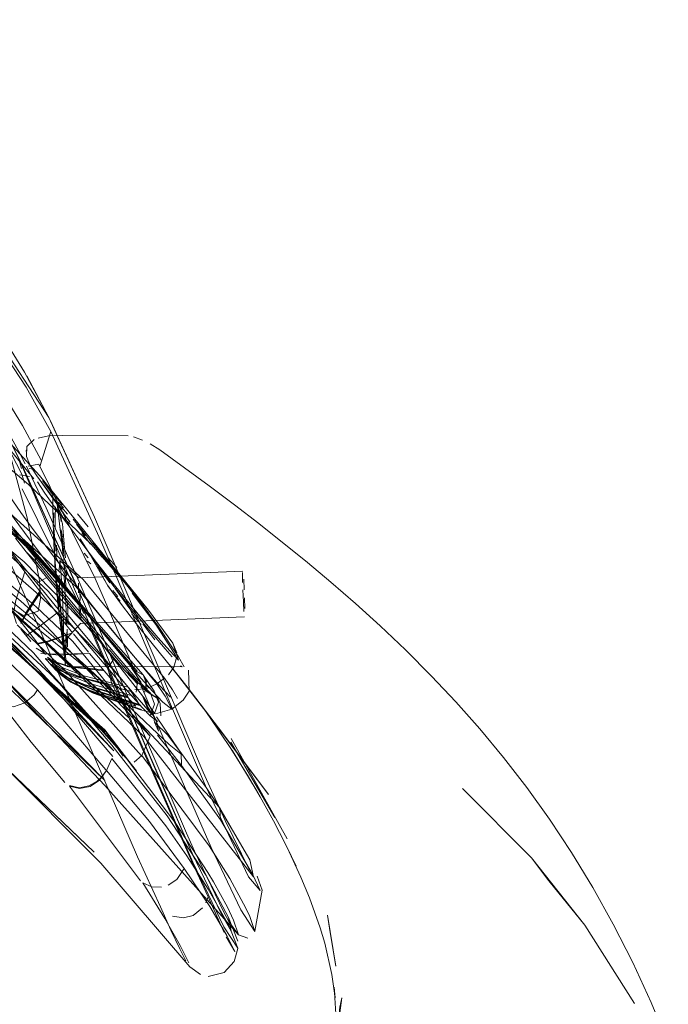
# Model space of a CAD drawing. Units: metres. Extents: x 0.93 to 7.35, y -3.68 to -0.97.
# Drawn here: x 2.43 to 2.5, y -1.25 to -1.14 of the extents above; entities that cross this region are included whole.
import ezdxf

# ---------------------------------------------------------------- set-up
doc = ezdxf.new("R2010")
doc.units = ezdxf.units.M
doc.header["$MEASUREMENT"] = 0

# ---------------------------------------------------------------- blocks, each defined once
blk = doc.blocks.new('4762ae6f-21cc-4235-98c6-4a4e58f2f253')
at = {"color": 18, "lineweight": 9, "true_color": 0x000000}
for p, q in [((2.43663, -1.19207), (2.43178, -1.18149)), ((2.42916, -1.1847), (2.42908, -1.18484)), ((2.43881, -1.20607), (2.42201, -1.18669)), ((2.42987, -1.18681), (2.42947, -1.18673)), ((2.43321, -1.19106), (2.43264, -1.19042)), ((2.43267, -1.19069), (2.43312, -1.1912)), ((2.43366, -1.19175), (2.43303, -1.191)), ((2.4335, -1.19213), (2.43315, -1.19157)), ((2.43298, -1.19253), (2.43288, -1.19212)), ((2.433, -1.19229), (2.43294, -1.19208)), ((2.43475, -1.19171), (2.43592, -1.19314)), ((2.43215, -1.19454), (2.43209, -1.19275)), ((2.43317, -1.19424), (2.43318, -1.1938)), ((2.43619, -1.19504), (2.43524, -1.19378)), ((2.43811, -1.19692), (2.43643, -1.19485)), ((2.42845, -1.19703), (2.42674, -1.19493)), ((2.4322, -1.19577), (2.43226, -1.19698)), ((2.43316, -1.19606), (2.43311, -1.19559)), ((2.43744, -1.19645), (2.43699, -1.19592)), ((2.42745, -1.19602), (2.42899, -1.19807)), ((2.43232, -1.19809), (2.43226, -1.19698)), ((2.43321, -1.19727), (2.43318, -1.19665)), ((2.43549, -1.19601), (2.43592, -1.19651)), ((2.4362, -1.19719), (2.43585, -1.1969)), ((2.43843, -1.19745), (2.43761, -1.19637)), ((2.43809, -1.19649), (2.43906, -1.19758)), ((2.43352, -1.19782), (2.43355, -1.19853)), ((2.43245, -1.19916), (2.43251, -1.19873)), ((2.43255, -1.20001), (2.43252, -1.19963)), ((2.43918, -1.20076), (2.43864, -1.20012)), ((2.43267, -1.20089), (2.43278, -1.20195)), ((2.44263, -1.2042), (2.44111, -1.20237)), ((2.42299, -1.20258), (2.43774, -1.21537)), ((2.43349, -1.20375), (2.43346, -1.20317)), ((2.42859, -1.20438), (2.42856, -1.20435)), ((2.43508, -1.20373), (2.4351, -1.20369)), ((2.44192, -1.20377), (2.44324, -1.2055)), ((2.43595, -1.20687), (2.43432, -1.20486)), ((2.43348, -1.20763), (2.43331, -1.20622)), ((2.43241, -1.20886), (2.43237, -1.20882)), ((2.4334, -1.20822), (2.43344, -1.2081)), ((2.43369, -1.20828), (2.43361, -1.20796)), ((2.43808, -1.20863), (2.43853, -1.21034)), ((2.44172, -1.21018), (2.44065, -1.20859)), ((2.44604, -1.20836), (2.44622, -1.20849)), ((2.43926, -1.21173), (2.43663, -1.20926)), ((2.43768, -1.20893), (2.439, -1.21046)), ((2.44137, -1.21039), (2.44073, -1.20973)), ((2.43, -1.21155), (2.43036, -1.21099)), ((2.44164, -1.21319), (2.43648, -1.21135)), ((2.44349, -1.21171), (2.44382, -1.2125)), ((2.4432, -1.21453), (2.44312, -1.21412)), ((2.44339, -1.21394), (2.44587, -1.21756)), ((2.4516, -1.21634), (2.45772, -1.22733)), ((2.45153, -1.21674), (2.45636, -1.22501)), ((2.4517, -1.21761), (2.45445, -1.22215)), ((2.4369, -1.221), (2.43729, -1.22064)), ((2.45362, -1.22963), (2.45033, -1.22394)), ((2.44905, -1.2337), (2.44882, -1.23436)), ((2.45111, -1.23793), (2.44923, -1.23475)), ((2.49032, -1.2368), (2.49577, -1.2454)), ((2.44601, -1.23902), (2.44695, -1.24093))]:
    blk.add_line(p, q, dxfattribs=at)
for points in [[(2.34634, -1.13753), (2.37282, -1.14783), (2.38479, -1.15376), (2.39563, -1.16011), (2.40532, -1.16683), (2.41385, -1.17398), (2.4263, -1.18831), (2.42725, -1.1897), (2.42856, -1.19156)], [(2.42896, -1.17618), (2.42512, -1.17), (2.41981, -1.16285), (2.41337, -1.15583), (2.40572, -1.1493), (2.39711, -1.14378), (2.3879, -1.13946)], [(2.43853, -1.21707), (2.42994, -1.20694), (2.41937, -1.19694), (2.40655, -1.18727), (2.39164, -1.17831), (2.37457, -1.17015), (2.35591, -1.16301), (2.33621, -1.15698), (2.31523, -1.15193)], [(2.41877, -1.16234), (2.42227, -1.16714), (2.42564, -1.17201), (2.43161, -1.18113)], [(2.37694, -1.16361), (2.39308, -1.17076), (2.39537, -1.17208), (2.4095, -1.18), (2.4238, -1.18999), (2.43456, -1.19967)], [(2.42357, -1.17329), (2.4258, -1.1799), (2.42697, -1.18375), (2.42922, -1.19214), (2.43058, -1.19902), (2.4307, -1.20099), (2.43043, -1.20239)], [(2.43064, -1.1865), (2.43183, -1.18269), (2.42912, -1.17782), (2.42571, -1.17262)], [(2.38635, -1.17352), (2.39353, -1.17704), (2.40272, -1.18205), (2.40885, -1.18577), (2.42328, -1.19599), (2.43021, -1.20188)], [(2.42997, -1.18786), (2.42126, -1.17726), (2.41754, -1.17367)], [(2.42298, -1.17641), (2.42616, -1.1816), (2.4274, -1.18383), (2.42834, -1.18568), (2.42863, -1.18675)], [(2.44852, -1.22004), (2.44199, -1.20469), (2.44121, -1.20283), (2.43663, -1.19207), (2.43161, -1.18113), (2.42896, -1.17618)], [(2.39348, -1.17745), (2.40508, -1.18396), (2.40878, -1.18627), (2.41929, -1.19362), (2.42854, -1.20126), (2.43008, -1.20266)], [(2.44253, -1.20226), (2.4306, -1.18749), (2.42126, -1.17726)], [(2.42413, -1.17761), (2.42651, -1.18155), (2.4283, -1.1848), (2.42903, -1.18623)], [(2.43078, -1.18583), (2.42871, -1.18202), (2.42581, -1.17732)], [(2.43161, -1.18113), (2.42919, -1.17659)], [(2.44571, -1.21196), (2.44514, -1.21101), (2.44429, -1.20972), (2.43538, -1.1989), (2.42387, -1.18853), (2.40997, -1.17886)], [(2.41819, -1.17975), (2.42471, -1.18461), (2.42785, -1.18718), (2.42942, -1.18852), (2.43626, -1.19503)], [(2.42896, -1.18835), (2.42867, -1.18736), (2.42747, -1.1851), (2.42602, -1.18266), (2.42346, -1.17874)], [(2.43786, -1.21975), (2.43036, -1.21099), (2.42037, -1.20128), (2.4154, -1.19718), (2.40652, -1.19072), (2.39551, -1.18395), (2.38782, -1.17985)], [(2.40687, -1.18069), (2.42037, -1.19015), (2.42377, -1.19293), (2.43157, -1.20021), (2.4403, -1.21071), (2.43543, -1.20946)], [(2.42983, -1.19596), (2.42829, -1.19448), (2.41796, -1.18583), (2.41389, -1.18288), (2.41165, -1.18135)], [(2.41224, -1.1817), (2.42893, -1.19487), (2.44128, -1.20895)], [(2.41255, -1.18182), (2.42953, -1.19523), (2.44194, -1.20937)], [(2.43161, -1.18113)], [(2.43898, -1.19853), (2.43714, -1.19427), (2.43183, -1.18269)], [(2.41304, -1.18369), (2.4289, -1.19698), (2.43632, -1.20458), (2.44188, -1.21164)], [(2.4292, -1.18433), (2.43, -1.18357)], [(2.4403, -1.18314), (2.43309, -1.18312), (2.43158, -1.18317), (2.43044, -1.1834)], [(2.44186, -1.18361), (2.44089, -1.18326)], [(2.44918, -1.18865), (2.44376, -1.1847), (2.44272, -1.18404)], [(2.42758, -1.18414), (2.42852, -1.186)], [(2.4292, -1.18433), (2.42915, -1.18543)], [(2.42928, -1.18422)], [(2.42953, -1.18513)], [(2.44128, -1.20895), (2.43881, -1.20607), (2.42893, -1.19487), (2.41796, -1.18583)], [(2.42834, -1.18568), (2.43427, -1.19873), (2.43916, -1.21008), (2.44347, -1.22016), (2.44732, -1.2289), (2.45049, -1.23551), (2.45158, -1.23744), (2.45131, -1.23596), (2.44884, -1.23136)], [(2.42844, -1.1859), (2.43457, -1.19944), (2.42863, -1.18623)], [(2.42844, -1.1859)], [(2.42915, -1.18543), (2.42955, -1.1864)], [(2.42934, -1.18647), (2.43052, -1.18624), (2.43669, -1.19878)], [(2.42873, -1.18659), (2.43452, -1.20022), (2.43579, -1.20312)], [(2.43962, -1.21019), (2.43737, -1.20488), (2.43492, -1.19916), (2.43356, -1.19604), (2.43131, -1.19105), (2.42915, -1.18649)], [(2.42947, -1.18673)], [(2.42955, -1.1864), (2.43029, -1.18754), (2.43251, -1.19053), (2.43058, -1.18794), (2.43323, -1.19163)], [(2.43064, -1.1865)], [(2.42844, -1.18744), (2.42951, -1.18762)], [(2.43036, -1.18819), (2.43119, -1.18942), (2.43224, -1.19093)], [(2.43093, -1.18805), (2.43216, -1.18966)], [(2.43208, -1.18964), (2.43093, -1.18805)], [(2.42946, -1.19446), (2.4278, -1.19222), (2.42689, -1.19095), (2.42611, -1.18983), (2.42547, -1.18891), (2.4247, -1.18993)], [(2.42868, -1.18895), (2.43543, -1.20263)], [(2.432, -1.18943)], [(2.44918, -1.18865), (2.45194, -1.19071), (2.4546, -1.19276), (2.45995, -1.19704), (2.46252, -1.19921), (2.46521, -1.20155), (2.46789, -1.20399), (2.47068, -1.20662), (2.47354, -1.2095)], [(2.40802, -1.18997), (2.42088, -1.19943), (2.42299, -1.20118), (2.43176, -1.20925), (2.4341, -1.21168), (2.43774, -1.21576)], [(2.43206, -1.1897), (2.43206, -1.19083), (2.43209, -1.19275)], [(2.43209, -1.1904)], [(2.43216, -1.18966)], [(2.43222, -1.18978)], [(2.43222, -1.18978), (2.43273, -1.19092)], [(2.43222, -1.19)], [(2.43233, -1.18981), (2.43309, -1.19071)], [(2.42856, -1.19156), (2.43001, -1.19355), (2.43212, -1.19635)], [(2.43213, -1.19271), (2.43217, -1.19158)], [(2.43863, -1.19931), (2.43682, -1.19702), (2.4351, -1.19478), (2.43357, -1.19274), (2.43224, -1.19093)], [(2.43229, -1.19326), (2.43232, -1.19208), (2.43235, -1.19093)], [(2.43288, -1.19212), (2.43255, -1.19071)], [(2.43255, -1.19071), (2.43278, -1.1917)], [(2.43264, -1.19109)], [(2.43271, -1.19124), (2.43338, -1.19248)], [(2.43273, -1.19092)], [(2.43396, -1.1926), (2.43286, -1.19118)], [(2.43126, -1.20714), (2.43005, -1.20546), (2.42746, -1.20217), (2.42303, -1.19726), (2.4206, -1.19485), (2.41717, -1.19171)], [(2.42642, -1.1918), (2.42743, -1.19314), (2.42873, -1.1948), (2.43186, -1.19865), (2.43533, -1.20285)], [(2.42887, -1.19504), (2.42768, -1.19374), (2.42675, -1.19251)], [(2.43278, -1.1917), (2.43312, -1.19281)], [(2.43466, -1.19284), (2.43538, -1.19364), (2.43426, -1.19227)], [(2.44384, -1.2348), (2.44134, -1.22932), (2.43544, -1.21567), (2.43029, -1.20365), (2.42811, -1.19868), (2.42628, -1.19462), (2.42562, -1.19316)], [(2.4323, -1.19579), (2.43228, -1.19451), (2.43216, -1.19329)], [(2.43344, -1.19651), (2.43334, -1.19544), (2.43312, -1.19281)], [(2.43312, -1.19281), (2.4333, -1.195)], [(2.43466, -1.19284), (2.43559, -1.19412)], [(2.43538, -1.19364), (2.43635, -1.19491), (2.43761, -1.19637)], [(2.41893, -1.19472), (2.41981, -1.1955), (2.42244, -1.19787), (2.43699, -1.20965)], [(2.42906, -1.20255), (2.42528, -1.19947), (2.42171, -1.19674), (2.41893, -1.19472)], [(2.42339, -1.19442), (2.43024, -1.20031), (2.43428, -1.20417), (2.43771, -1.20771), (2.44292, -1.21374)], [(2.42795, -1.19437), (2.42912, -1.19587), (2.4303, -1.19704)], [(2.42946, -1.19446), (2.43137, -1.19698), (2.43343, -1.19964), (2.43558, -1.20235), (2.4377, -1.20495), (2.43969, -1.20736), (2.44147, -1.20945), (2.44297, -1.21115)], [(2.43214, -1.19392), (2.4322, -1.19577)], [(2.43302, -1.19437), (2.43311, -1.19559)], [(2.43323, -1.19466)], [(2.43838, -1.1992), (2.43698, -1.19737), (2.43611, -1.19614), (2.43504, -1.19443)], [(2.43643, -1.19485), (2.44037, -1.19977), (2.43911, -1.19817), (2.43811, -1.19692)], [(2.42912, -1.19587), (2.43041, -1.19747), (2.43183, -1.19922), (2.43334, -1.20106), (2.43487, -1.20291)], [(2.44091, -1.20878), (2.43881, -1.20607), (2.42983, -1.19596)], [(2.43232, -1.19702), (2.43224, -1.19579)], [(2.43249, -1.19642), (2.43244, -1.19515)], [(2.43326, -1.19657), (2.43323, -1.19547)], [(2.43626, -1.19503), (2.44253, -1.20226), (2.44519, -1.20589)], [(2.43808, -1.20863), (2.43625, -1.20647), (2.43429, -1.20414), (2.43229, -1.20174), (2.43031, -1.19932), (2.42845, -1.19703)], [(2.43509, -1.20286), (2.43345, -1.2009), (2.43184, -1.19893), (2.4303, -1.19704)], [(2.44222, -1.20883), (2.44046, -1.20677), (2.43838, -1.20426), (2.43634, -1.20174), (2.43404, -1.19883), (2.43212, -1.19635)], [(2.43232, -1.19702), (2.43242, -1.19818), (2.43252, -1.19963)], [(2.4328, -1.19681), (2.43275, -1.19787)], [(2.4328, -1.19681), (2.43488, -1.19873), (2.45286, -1.19799)], [(2.43301, -1.19906), (2.43293, -1.19786), (2.4328, -1.19681)], [(2.43611, -1.19614), (2.43752, -1.19866), (2.43809, -1.19958), (2.43958, -1.20166), (2.44063, -1.20304), (2.44201, -1.2048)], [(2.42808, -1.20372), (2.42774, -1.20265), (2.42799, -1.20121), (2.42899, -1.19807), (2.43062, -1.20019)], [(2.43232, -1.19809), (2.43242, -1.19952), (2.4328, -1.20336), (2.43248, -1.19994)], [(2.43342, -1.19855), (2.43327, -1.19721)], [(2.43696, -1.19748), (2.43765, -1.19834), (2.43831, -1.19928)], [(2.43031, -1.19932), (2.43131, -1.19871)], [(2.43166, -1.1986)], [(2.43262, -1.19874)], [(2.43284, -1.20132), (2.43278, -1.19978), (2.43275, -1.19842)], [(2.43316, -1.20208), (2.43309, -1.20052), (2.43301, -1.19906)], [(2.43357, -1.2038), (2.43352, -1.20263), (2.43346, -1.20133), (2.43336, -1.19998), (2.4333, -1.19859)], [(2.43342, -1.19855), (2.43346, -1.19997)], [(2.43493, -1.19906)], [(2.43493, -1.19906)], [(2.44938, -1.22828), (2.4442, -1.21639), (2.43807, -1.20197), (2.43669, -1.19878)], [(2.43898, -1.19853), (2.44505, -1.21284), (2.44878, -1.22151)], [(2.4396, -1.19881), (2.44253, -1.20255), (2.44057, -1.20001)], [(2.44351, -1.20392), (2.44057, -1.20001), (2.4396, -1.19881)], [(2.45284, -1.19924), (2.45284, -1.19814)], [(2.45284, -1.19814)], [(2.45302, -1.20005), (2.45296, -1.19888)], [(2.42066, -1.19943), (2.43051, -1.20879), (2.43862, -1.21832)], [(2.42428, -1.19951), (2.44035, -1.21402), (2.42698, -1.20174), (2.44201, -1.21613), (2.45402, -1.23149)], [(2.43062, -1.20019), (2.42907, -1.20262), (2.42853, -1.20368)], [(2.43062, -1.20019), (2.4325, -1.2026)], [(2.43242, -1.19952), (2.43265, -1.20182)], [(2.43265, -1.19967), (2.43331, -1.20622)], [(2.44227, -1.21089), (2.44344, -1.21034), (2.43456, -1.19967)], [(2.43487, -1.20038), (2.43485, -1.19932)], [(2.435, -1.19998), (2.43506, -1.20122)], [(2.43802, -1.19953), (2.43871, -1.20042)], [(2.43838, -1.1992), (2.44001, -1.20128), (2.44107, -1.2026), (2.44206, -1.20381), (2.44354, -1.20555), (2.44435, -1.20651)], [(2.44358, -1.20529), (2.44208, -1.20353), (2.4404, -1.2015), (2.43863, -1.19931)], [(2.43875, -1.20003)], [(2.44039, -1.20197), (2.4389, -1.19992)], [(2.45292, -1.20134), (2.45286, -1.20005)], [(2.45286, -1.20005)], [(2.4307, -1.20031), (2.42913, -1.20269), (2.42857, -1.20373)], [(2.43332, -1.20725), (2.43277, -1.2004)], [(2.43291, -1.20285), (2.43284, -1.20132)], [(2.4337, -1.20266), (2.43367, -1.20135)], [(2.4349, -1.20123)], [(2.43943, -1.20127), (2.43871, -1.20042)], [(2.43911, -1.20082)], [(2.44554, -1.20728), (2.44332, -1.20382), (2.44074, -1.20039)], [(2.45299, -1.2024), (2.45292, -1.20134)], [(2.45306, -1.20092), (2.45309, -1.20209)], [(2.45306, -1.20092)], [(2.42299, -1.20247), (2.43774, -1.21554), (2.42299, -1.20241), (2.43774, -1.21565), (2.42299, -1.20236), (2.43774, -1.21575), (2.42299, -1.20227), (2.43774, -1.21576), (2.44045, -1.21888)], [(2.43043, -1.20239), (2.42886, -1.20289), (2.42698, -1.20174)], [(2.43008, -1.20266), (2.44272, -1.21608), (2.43425, -1.2057), (2.43021, -1.20188)], [(2.43342, -1.20834), (2.4328, -1.20336), (2.43265, -1.20182)], [(2.43317, -1.20581), (2.43322, -1.20475), (2.4332, -1.20355), (2.43316, -1.20208)], [(2.43498, -1.20284), (2.43492, -1.20166)], [(2.43511, -1.20314), (2.43509, -1.20208)], [(2.44137, -1.20322), (2.44039, -1.20197)], [(2.42299, -1.20247), (2.43774, -1.21542), (2.42299, -1.20249), (2.43774, -1.21542), (2.42299, -1.20251), (2.43774, -1.21538), (2.44104, -1.21972)], [(2.44058, -1.21913), (2.43774, -1.2154), (2.42299, -1.20253), (2.43774, -1.21538), (2.42299, -1.20254), (2.43774, -1.21537), (2.44038, -1.21883)], [(2.42906, -1.20255), (2.43265, -1.20563), (2.43574, -1.20843), (2.43663, -1.20926)], [(2.43033, -1.20422), (2.4325, -1.2026), (2.43421, -1.20473), (2.43147, -1.20565), (2.4303, -1.20591)], [(2.43291, -1.20285), (2.43299, -1.2042), (2.43307, -1.20521)], [(2.43317, -1.20581), (2.43508, -1.20373), (2.45306, -1.20298)], [(2.4337, -1.20266), (2.43373, -1.20384)], [(2.43891, -1.20769), (2.43778, -1.20637), (2.43637, -1.2047), (2.43487, -1.20291)], [(2.43498, -1.20284)], [(2.43778, -1.20637), (2.43671, -1.2048), (2.43509, -1.20286)], [(2.43511, -1.20314)], [(2.44243, -1.21108), (2.44137, -1.21018), (2.44274, -1.21137), (2.44108, -1.2096), (2.43867, -1.20681), (2.43533, -1.20285)], [(2.44905, -1.2337), (2.44737, -1.23007), (2.4422, -1.21828), (2.43574, -1.20332)], [(2.45113, -1.23652), (2.45159, -1.23744), (2.45232, -1.2393), (2.45078, -1.23696), (2.4474, -1.22989), (2.44224, -1.2181), (2.43943, -1.21155), (2.43579, -1.20312)], [(2.45309, -1.20265)], [(2.42813, -1.20386), (2.43332, -1.20882), (2.44177, -1.21825)], [(2.42965, -1.20571), (2.42859, -1.20438)], [(2.42912, -1.20506), (2.43033, -1.20422)], [(2.43364, -1.2063), (2.43361, -1.20433), (2.43348, -1.2068)], [(2.44644, -1.20849), (2.44582, -1.20738), (2.44351, -1.20392)], [(2.43421, -1.20473), (2.43155, -1.20574)], [(2.43307, -1.20521)], [(2.43349, -1.20501), (2.43348, -1.2068)], [(2.43348, -1.2068), (2.43354, -1.20507)], [(2.44201, -1.2048), (2.44676, -1.21065), (2.44493, -1.20838), (2.45066, -1.2158), (2.45568, -1.22248), (2.44676, -1.21065), (2.45066, -1.2158)], [(2.44358, -1.20529), (2.44485, -1.20673), (2.44581, -1.20774), (2.44519, -1.20589)], [(2.42299, -1.2067), (2.43774, -1.22092), (2.42433, -1.20731), (2.43774, -1.2215), (2.45238, -1.23786)], [(2.43607, -1.20701), (2.43273, -1.20718), (2.43123, -1.20706), (2.43023, -1.20643)], [(2.43155, -1.20574), (2.43035, -1.20598)], [(2.44118, -1.21124), (2.44132, -1.21007), (2.44049, -1.20921), (2.43943, -1.208), (2.43822, -1.20659)], [(2.44435, -1.20651), (2.44513, -1.20739)], [(2.44562, -1.20694), (2.44519, -1.20589)], [(2.43073, -1.20702), (2.43265, -1.20709)], [(2.43076, -1.20706)], [(2.4312, -1.20757), (2.43382, -1.20849)], [(2.43279, -1.20889), (2.43193, -1.20832), (2.43123, -1.2076)], [(2.43128, -1.20757), (2.43375, -1.2084), (2.43756, -1.2088)], [(2.43145, -1.20742), (2.43313, -1.20858), (2.43543, -1.20946)], [(2.43336, -1.20891), (2.43233, -1.20825), (2.43145, -1.20742)], [(2.44099, -1.21173), (2.43598, -1.21027), (2.43361, -1.20928), (2.43255, -1.20858), (2.43165, -1.20771)], [(2.43382, -1.20849), (2.43768, -1.20893), (2.43607, -1.20701), (2.43265, -1.20709)], [(2.43326, -1.20751)], [(2.43354, -1.20691)], [(2.43873, -1.20761), (2.43808, -1.20863), (2.43954, -1.21034), (2.44082, -1.2118)], [(2.43873, -1.20761)], [(2.44073, -1.20973), (2.4399, -1.20883), (2.43891, -1.20769)], [(2.44473, -1.20934), (2.44532, -1.20852), (2.44564, -1.20734)], [(2.43157, -1.20798), (2.43241, -1.20886)], [(2.4316, -1.20801), (2.43237, -1.20882), (2.43333, -1.20949), (2.43552, -1.21042), (2.44018, -1.21178)], [(2.43274, -1.2092), (2.43185, -1.20826), (2.43291, -1.20934), (2.43402, -1.21015), (2.43648, -1.21135), (2.4416, -1.21317)], [(2.43185, -1.20826), (2.43338, -1.20954)], [(2.43273, -1.20883), (2.43189, -1.20828)], [(2.44157, -1.2127), (2.43642, -1.21099), (2.43397, -1.20988), (2.43288, -1.20911), (2.43193, -1.20817)], [(2.43193, -1.20817), (2.43285, -1.20906)], [(2.43646, -1.21133), (2.43401, -1.21014), (2.43291, -1.20934), (2.43198, -1.20837)], [(2.43408, -1.21013), (2.43297, -1.20931), (2.43201, -1.20834)], [(2.44157, -1.2127), (2.43656, -1.2113), (2.43408, -1.21011), (2.43297, -1.20931), (2.43201, -1.20835)], [(2.44018, -1.21178), (2.4391, -1.21058), (2.43472, -1.20953), (2.43273, -1.20883)], [(2.4391, -1.21058), (2.43479, -1.20961), (2.43279, -1.20889)], [(2.44063, -1.21119), (2.4357, -1.20984), (2.43336, -1.20891)], [(2.43342, -1.20825)], [(2.43351, -1.20789)], [(2.43354, -1.20792)], [(2.44622, -1.20849), (2.43362, -1.20844)], [(2.43371, -1.20835)], [(2.43371, -1.20835)], [(2.4399, -1.20883), (2.44137, -1.21018)], [(2.44091, -1.20878)], [(2.44096, -1.20884), (2.44197, -1.2094)], [(2.44096, -1.20884)], [(2.44222, -1.20883), (2.44376, -1.21057), (2.44493, -1.2118)], [(2.446, -1.20816)], [(2.4461, -1.20846)], [(2.44633, -1.21214), (2.44698, -1.21114), (2.44691, -1.20885)], [(2.42539, -1.21811), (2.4148, -1.20904), (2.4265, -1.21914), (2.42539, -1.21811), (2.43656, -1.22878)], [(2.44038, -1.21883), (2.44121, -1.21989), (2.44026, -1.21868), (2.43208, -1.20945), (2.4341, -1.21168)], [(2.44114, -1.21277), (2.43615, -1.21108), (2.43379, -1.20996), (2.43274, -1.2092)], [(2.44152, -1.2126), (2.43638, -1.21092), (2.43394, -1.20982), (2.43285, -1.20906)], [(2.44028, -1.21189), (2.43559, -1.21049), (2.43338, -1.20954)], [(2.45033, -1.22394), (2.43699, -1.20965)], [(2.44128, -1.20895)], [(2.44197, -1.2094)], [(2.44315, -1.21116), (2.44199, -1.20943)], [(2.44199, -1.20943), (2.44243, -1.21067)], [(2.44226, -1.21114), (2.44227, -1.2099)], [(2.44226, -1.21114), (2.44229, -1.20993)], [(2.44344, -1.21034), (2.44429, -1.20972)], [(2.48888, -1.22884), (2.48647, -1.22519), (2.48398, -1.22172), (2.48142, -1.2184), (2.47881, -1.21527), (2.47619, -1.21231), (2.47354, -1.2095)], [(2.43408, -1.21013), (2.43656, -1.21132), (2.44177, -1.21316)], [(2.44607, -1.218), (2.44479, -1.21699), (2.44354, -1.21583), (2.43926, -1.21173), (2.43853, -1.21034)], [(2.44758, -1.22868), (2.4467, -1.22671), (2.44074, -1.21285), (2.43962, -1.21019)], [(2.4403, -1.21071)], [(2.4403, -1.21071), (2.44099, -1.21173), (2.44152, -1.2126)], [(2.44103, -1.21095), (2.44227, -1.21089)], [(2.44168, -1.21067), (2.44251, -1.21128), (2.44347, -1.21191)], [(2.44197, -1.21065)], [(2.442, -1.21085)], [(2.44212, -1.21127), (2.4423, -1.21005)], [(2.44236, -1.21049)], [(2.44243, -1.21067)], [(2.44509, -1.2131), (2.44435, -1.21169), (2.44344, -1.21034)], [(2.43, -1.21155), (2.42898, -1.21244), (2.42774, -1.21286), (2.42657, -1.21272), (2.42966, -1.21673), (2.43337, -1.22116)], [(2.44018, -1.21178), (2.44114, -1.21277)], [(2.44082, -1.2118), (2.44189, -1.21298), (2.44272, -1.21383), (2.44317, -1.21258)], [(2.44232, -1.21274), (2.44188, -1.21164)], [(2.44363, -1.21552), (2.44337, -1.21431), (2.44254, -1.21302), (2.44193, -1.21171), (2.44319, -1.21359)], [(2.44347, -1.21191), (2.44234, -1.21116)], [(2.44317, -1.21258), (2.44274, -1.21137)], [(2.44509, -1.2131), (2.4441, -1.21235), (2.44297, -1.21115)], [(2.44315, -1.21116), (2.44361, -1.21235), (2.44319, -1.21359)], [(2.44633, -1.21214), (2.44509, -1.2131), (2.44329, -1.21364)], [(2.44571, -1.21196)], [(2.44164, -1.21319), (2.44329, -1.21364)], [(2.44232, -1.21274), (2.44292, -1.21374)], [(2.44387, -1.21384), (2.44382, -1.2125)], [(2.45922, -1.23153), (2.45771, -1.22827), (2.4587, -1.23034), (2.45753, -1.2279), (2.45622, -1.22536), (2.45477, -1.22273), (2.45349, -1.22055), (2.45155, -1.21744), (2.4493, -1.21405), (2.44864, -1.2131), (2.45066, -1.2158)], [(2.44355, -1.21445), (2.44272, -1.21383)], [(2.44387, -1.21384)], [(2.44363, -1.21552), (2.4432, -1.21453)], [(2.4432, -1.21453), (2.44465, -1.21595)], [(2.43975, -1.21827), (2.43774, -1.21544), (2.4395, -1.21787)], [(2.43774, -1.21576), (2.4389, -1.21714)], [(2.44272, -1.21608), (2.44179, -1.21821), (2.44919, -1.22808), (2.45143, -1.23168), (2.4532, -1.23493), (2.45364, -1.23586)], [(2.44351, -1.21595), (2.44485, -1.21764), (2.44613, -1.21929)], [(2.44611, -1.21793), (2.44465, -1.21595)], [(2.44884, -1.23136), (2.44456, -1.22481), (2.43853, -1.21707)], [(2.43853, -1.21851), (2.43793, -1.21983), (2.44264, -1.22542), (2.44644, -1.23057)], [(2.45113, -1.23652), (2.44907, -1.23285), (2.44673, -1.22918), (2.44444, -1.22592), (2.43853, -1.21851)], [(2.44026, -1.21868), (2.4395, -1.21787)], [(2.44179, -1.21821), (2.44096, -1.21891)], [(2.45362, -1.22963), (2.4501, -1.22357), (2.44885, -1.2217), (2.44587, -1.21756)], [(2.4504, -1.22524), (2.44613, -1.21929), (2.44611, -1.21793)], [(2.44705, -1.24135), (2.43731, -1.23), (2.4265, -1.21914), (2.43656, -1.22878)], [(2.44104, -1.21972), (2.44038, -1.21883)], [(2.43793, -1.21983), (2.43717, -1.22091)], [(2.43793, -1.21983), (2.43729, -1.22064)], [(2.44104, -1.21972), (2.44553, -1.22564), (2.44904, -1.23101), (2.44966, -1.23206), (2.45117, -1.23484), (2.45184, -1.23625), (2.45238, -1.23786), (2.45132, -1.23638), (2.45074, -1.2353), (2.44758, -1.22868)], [(2.44852, -1.22004), (2.45091, -1.22533), (2.45361, -1.23078)], [(2.4369, -1.221), (2.43598, -1.22153), (2.43498, -1.22173), (2.43388, -1.2215)], [(2.43496, -1.22181), (2.43388, -1.22154), (2.44166, -1.23192)], [(2.43496, -1.22181), (2.43613, -1.22158), (2.43717, -1.22091)], [(2.45392, -1.23121), (2.45475, -1.23299), (2.45347, -1.23148), (2.44878, -1.22151)], [(2.47692, -1.22181), (2.48447, -1.22941), (2.49032, -1.2368), (2.48637, -1.23192), (2.48447, -1.22941)], [(2.45033, -1.22394), (2.4504, -1.22524), (2.45392, -1.23121)], [(2.44938, -1.22828), (2.45266, -1.23513), (2.45417, -1.23748)], [(2.49343, -1.23668), (2.4912, -1.23266), (2.48888, -1.22884)], [(2.45402, -1.23149), (2.45362, -1.22963)], [(2.44923, -1.23475), (2.44644, -1.23057), (2.44563, -1.2318), (2.44469, -1.23242)], [(2.45443, -1.23142), (2.45497, -1.23295), (2.45419, -1.23745)], [(2.46262, -1.24219), (2.46183, -1.23877), (2.46133, -1.2371), (2.46015, -1.23381), (2.45922, -1.23153)], [(2.44397, -1.23262), (2.44288, -1.23258), (2.44192, -1.23214), (2.44433, -1.23607), (2.44601, -1.23902)], [(2.44905, -1.2337), (2.4508, -1.23759)], [(2.44499, -1.23736), (2.44384, -1.2348)], [(2.44442, -1.23539)], [(2.44514, -1.2358), (2.44638, -1.23599), (2.44742, -1.23572)], [(2.44742, -1.23572), (2.44846, -1.23491)], [(2.45417, -1.23748), (2.45364, -1.23586)], [(2.45131, -1.23596), (2.45232, -1.23854)], [(2.49343, -1.23668), (2.49557, -1.24089), (2.49759, -1.24528), (2.49947, -1.24977)], [(2.44499, -1.23736), (2.44595, -1.23938), (2.44662, -1.24069)], [(2.45111, -1.23793), (2.452, -1.23968), (2.45103, -1.23806)], [(2.45238, -1.23786), (2.45342, -1.23823)], [(2.45081, -1.24199), (2.4519, -1.24078), (2.45231, -1.23937)], [(2.45232, -1.2393)], [(2.44705, -1.24135), (2.44822, -1.24222)], [(2.44906, -1.24241), (2.45081, -1.24199)], [(2.463, -1.24935), (2.46305, -1.24651), (2.46288, -1.24361), (2.46298, -1.24476), (2.46262, -1.24219)]]:
    blk.add_lwpolyline(points, dxfattribs=at)
for points in [[(2.43278, -1.19279), (2.43254, -1.19065), (2.43306, -1.19522)], [(2.43295, -1.19347), (2.43317, -1.19506)], [(2.43874, -1.21767), (2.43051, -1.20879), (2.41958, -1.198)], [(2.43252, -1.19704)], [(2.43712, -1.19788), (2.43786, -1.19919)], [(2.44072, -1.20269), (2.44173, -1.20383)], [(2.43373, -1.20756)], [(2.44574, -1.20804)], [(2.44347, -1.22016), (2.43946, -1.21078), (2.44762, -1.22959)], [(2.44243, -1.21108)], [(2.46215, -1.23571), (2.46243, -1.2376), (2.46305, -1.24129)], [(2.46369, -1.24477), (2.4635, -1.24579), (2.46315, -1.24888)]]:
    blk.add_lwpolyline(points, close=True, dxfattribs=at)
blk = doc.blocks.new('2bf2d290-616b-41c5-902c-750ac9cbe903')
blk.add_blockref('4762ae6f-21cc-4235-98c6-4a4e58f2f253', (0, 0))

msp = doc.modelspace()

# ---------------------------------------------------------------- block references
msp.add_blockref('2bf2d290-616b-41c5-902c-750ac9cbe903', (0, 0))

doc.saveas('drawing.dxf')
